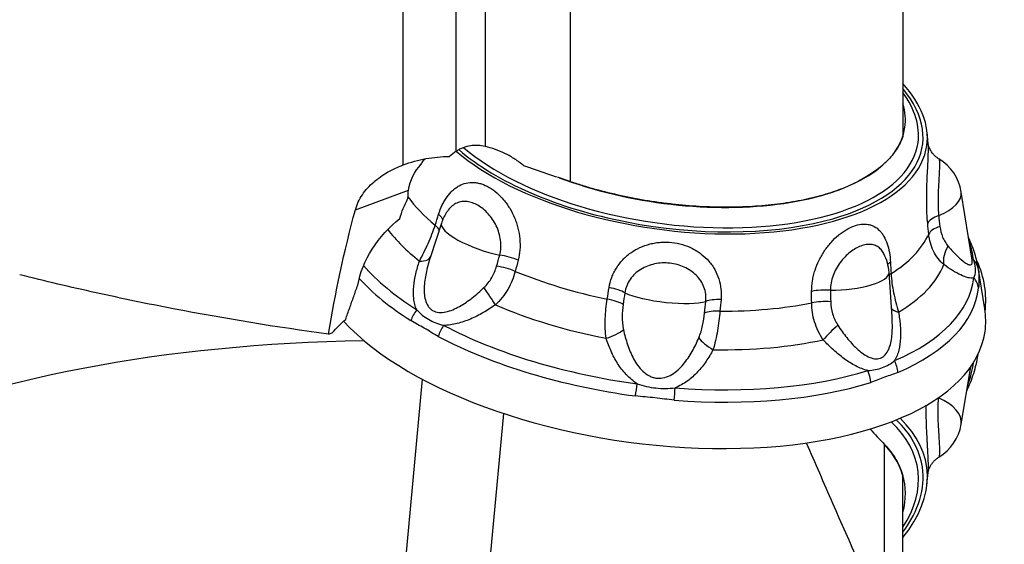
# Model space of a CAD drawing. Units: millimetres. Extents: x -25 to 89, y -56 to 80.
# Drawn here: x 22 to 51, y -22 to -6 of the extents above; entities that cross this region are included whole.
import ezdxf

# ---------------------------------------------------------------- set-up
doc = ezdxf.new("R2010")
doc.units = ezdxf.units.MM
doc.layers.get('0').update_dxf_attribs({"linetype": 'CONTINUOUS'})
doc.layers.add('1', color=4, linetype='CONTINUOUS')
doc.layers.add('SK2', color=7, linetype='CONTINUOUS')
doc.styles.add('DEFAULT', font='simplex.shx')
doc.dimstyles.get("Standard").update_dxf_attribs({"dimtxt": 0.18, "dimasz": 0.18, "dimexe": 0.18, "dimexo": 0.0625, "dimgap": 0.09, "dimtad": 1, "dimzin": 0, "dimdsep": 52, "dimtxsty": 'Standard', "dimcen": 0.09, "dimadec": 0, "dimazin": 0, "dimtfac": 1, "dimtdec": 4, "dimtofl": 0, "dimtmove": 0, "dimatfit": 3, "dimfxl": 1, "dimtolj": 1, "dimtzin": 0, "dimarcsym": 0})

# ---------------------------------------------------------------- blocks, each defined once
blk = doc.blocks.new('DimnDraft3D2')
at = {"layer": 'SK2'}
for p, q in [((50, 30.03145), (78.85, 30.03145)), ((76.85, 30.03145), (75.912178, 26.531447)), ((76.85, 30.03145), (76.85, -30.03145)), ((76.85, 30.03145), (77.787822, 26.531453)), ((77.787822, 26.531453), (75.912178, 26.531447)), ((75.912178, -26.531453), (77.787822, -26.531447)), ((76.85, -30.03145), (75.912178, -26.531453)), ((76.85, -30.03145), (77.787822, -26.531447)), ((50, -30.03145), (78.85, -30.03145))]:
    blk.add_line(p, q, dxfattribs=at)
at = {"layer": 'SK2', "insert": (75.975, -2.703289), "char_height": 3.5, "attachment_point": 7, "rotation": 90, "line_spacing_factor": 1.084337, "style": 'DEFAULT'}
blk.add_mtext('\\W01.000;\\fsimplex.shx,bigfont.shx;60.1 ', dxfattribs=at)
blk = doc.blocks.new('_CLOSED')
at = {"lineweight": -2}
for p, q in [((-1, 0.166667), (0, 0)), ((-1, 0.166667), (-1, -0.166667)), ((0, 0), (-1, -0.166667)), ((0, 0), (-1, 0))]:
    blk.add_line(p, q, dxfattribs=at)
blk = doc.blocks.new('DimnDraft3D3')
at = {"layer": 'SK2'}
for p, q in [((50, 39.94), (88.85, 39.94)), ((86.85, 39.94), (85.912178, 36.439997)), ((86.85, -39.94), (86.85, 39.94)), ((86.85, 39.94), (87.787822, 36.440003)), ((87.787822, 36.440003), (85.912178, 36.439997)), ((85.912178, -36.440003), (87.787822, -36.439997)), ((86.85, -39.94), (85.912178, -36.440003)), ((86.85, -39.94), (87.787822, -36.439997)), ((50, -39.94), (88.85, -39.94))]:
    blk.add_line(p, q, dxfattribs=at)
at = {"layer": 'SK2', "insert": (85.975, -3.140789), "char_height": 3.5, "attachment_point": 7, "rotation": 90, "line_spacing_factor": 1.084337, "style": 'DEFAULT'}
blk.add_mtext('\\W01.000;\\fsimplex.shx,bigfont.shx;80.0 ', dxfattribs=at)

msp = doc.modelspace()

# ---------------------------------------------------------------- linework, layer by layer
at = {"layer": '1'}
for p, q in [((47.5667, -1.6096), (47.5667, -9.8517)), ((32.8924, -10.6934), (32.8924, -2.0932)), ((34.449, -10.2914), (34.449, -2.491)), ((35.2942, -2.7839), (35.2942, -10.1508)), ((37.7891, -4.0692), (37.7891, -11.1837)), ((48.3114, -10.0742), (48.2771, -9.7287)), ((48.3113, -10.0734), (48.3108, -10.0679)), ((31.4864, -12.0098), (33.0472, -11.4347)), ((49.5994, -13.4937), (49.2803, -11.491)), ((34.0133, -12.4042), (33.69, -13.3934)), ((47.2481, -15.1593), (47.1591, -13.8519)), ((49.9707, -14.9248), (49.7763, -13.7109)), ((30.6981, -15.6683), (30.8018, -15.6301)), ((49.7654, -16.3264), (49.7779, -16.2513)), ((49.2789, -18.3143), (49.5591, -16.6236)), ((33.4489, -16.989), (32.4457, -27.7707)), ((34.8207, -28.9662), (35.8412, -17.9985)), ((47.0284, -22.8264), (47.0284, -18.9088)), ((47.5667, -23.4047), (47.5667, -19.8215)), ((48.2738, -20.0828), (48.3107, -19.7265))]:
    msp.add_line(p, q, dxfattribs=at)
for centre, start, end in [((47.8978, -11.7113), 9.05277, 58.75346), ((35.3441, -12.8392), 148.34327, 161.89939), ((45.7624, -13.947), 3.89326, 27.1103), ((47.8978, -18.0854), 301.27375, 350.5904)]:
    msp.add_arc(centre, 1.4, start, end, dxfattribs=at)
for centre, major_axis, ratio, start_param, end_param in [((40.7869, -9.0853), (7.4829, -1.0398), 0.465747, 0, 0.5059977), ((40.7869, -9.0853), (-7.3571, 1.0223), 0.465747, 2.2872808, -2.6731957), ((40.7941, -9.034), (7.217, -1.0029), 0.465747, 0, 0.422942), ((40.8478, -8.6471), (6.7798, -0.9421), 0.465747, 0, 0.2134369), ((40.8478, -8.6471), (6.7798, -0.9421), 0.465747, -2.0257331, 0), ((40.7941, -9.034), (7.217, -1.0029), 0.465747, -2.5166071, 0), ((40.7869, -9.0853), (7.4829, -1.0398), 0.465747, -2.5135636, 0), ((40.7869, -9.0853), (-7.3571, 1.0223), 0.465747, 0.6215495, 2.2872808), ((47.8978, -11.7113), (-1.3826, -0.2203), 0.465648, 2.0431381, 3.1415911), ((40.5049, -11.1151), (-7.9705, 1.1075), 0.465747, 0.4246434, 0.6454536), ((33.3789, -12.1311), (-0.6669, 0.2126), 0.337483, -2.9899178, -2.4264949), ((35.3441, -12.8392), (-1.3307, 0.435), 0.277158, 0.0000187, 1.9499072), ((48.9783, -12.4209), (-0.6969, -0.0663), 0.439038, -1.0698456, -0.2450322), ((40.3833, -11.9902), (-8.5074, 1.1822), 0.465747, 0.4347143, 0.6691218), ((33.2771, -12.4507), (-0.6671, 0.2122), 0.336832, -2.9393471, -2.4262731), ((49.0086, -12.7395), (-0.6968, -0.0664), 0.439841, -1.0806898, -0.2446999), ((40.5049, -11.1151), (-7.9705, 1.1075), 0.465747, 2.6339664, 3.0016481), ((40.2778, -12.7497), (-9.3656, 1.3014), 0.465747, -3.0133982, -2.8994526), ((49.3129, -13.2844), (-0.3994, -0.5749), 0.668093, -1.4723589, -0.5706366), ((33.0249, -13.1751), (-0.6653, 0.2176), 0.403662, 2.2401847, -3.1412784), ((35.9148, -13.5946), (-0.6776, 0.1758), 0.29926, -2.0344031, -1.2095898), ((47.7913, -13.6637), (-0.699, -0.0365), 0.35803, -0.5871375, -0.3197051), ((49.0935, -13.8783), (0.6939, 0.0921), 0.877657, 0.0235118, 0.5471106), ((40.0744, -15.7147), (-9.8969, -1.4323), 0.526195, 3.0051807, -2.9921197), ((40.2778, -12.7497), (-9.3656, 1.3014), 0.465747, 0.4892032, 0.7950311), ((35.8293, -13.9235), (-0.6774, 0.1764), 0.299657, -2.0345847, -1.1985947), ((40.5049, -11.1151), (-7.9705, 1.1075), 0.465747, 1.06317, 1.4308518), ((45.7624, -13.947), (-1.3968, -0.0951), 0.299462, 1.3167043, 3.1415758), ((40.3833, -11.9902), (-8.5074, 1.1822), 0.465747, 2.6102982, 3.0253163), ((40.2395, -13.0247), (9.5451, -1.3264), 0.465747, 0.1281944, 0.1414999), ((40.2395, -13.0247), (9.5451, -1.3264), 0.465747, -2.633666, -2.3465616), ((47.8086, -13.9959), (-0.6991, -0.0362), 0.357317, -0.5873798, -0.4173731), ((40.2778, -12.7497), (-9.3656, 1.3014), 0.465747, 2.4843889, -3.1319598), ((49.098, -14.377), (0.6952, -0.082), 0.884877, 0.2434992, 0.767098), ((35.3829, -14.5359), (-0.3883, 0.5824), 0.047102, -2.0868489, -1.1851267), ((38.8156, -14.4701), (-0.6913, 0.1098), 0.272074, -2.5276649, -1.7028515), ((40.5625, -14.4142), (-1.39, 0.1673), 0.221387, 0.6046281, 2.6620164), ((45.2771, -14.5901), (-0.7, -0.002), 0.314139, -1.8049305, -0.9801171), ((40.2395, -13.0247), (9.5451, -1.3264), 0.465747, -0.6572037, 0.0096329), ((38.762, -14.8086), (-0.6914, 0.1091), 0.271962, -2.5386603, -1.7026704), ((42.3866, -14.8498), (-0.6972, 0.0624), 0.276082, -1.3120083, -0.4871949), ((40.5049, -11.1151), (-7.9705, 1.1075), 0.465747, 1.8485682, 2.2162499), ((45.2782, -14.9283), (-0.7, -0.0026), 0.31463, -1.8159201, -0.9799302), ((33.5923, -15.2709), (0.3757, 0.5906), 0.619675, 1.4206933, 1.9442921), ((40.3833, -11.9902), (-8.5074, 1.1822), 0.465747, 1.0395018, 1.45452), ((42.3559, -15.1908), (-0.6972, 0.063), 0.27586, -1.3121917, -0.4762018), ((47.9059, -14.7575), (-0.6916, -0.1078), 0.377443, 0.1694166, 0.7725838), ((40.0744, -14.2128), (9.9048, -1.3763), 0.465747, 0, 0.1414749), ((40.0744, -14.2128), (9.9048, -1.3763), 0.465747, -2.6264646, 0), ((34.3407, -15.7028), (-0.3252, -0.6199), 0.540601, -1.7694924, -1.2458936), ((40.2778, -12.7497), (-9.3656, 1.3014), 0.465747, 0.9135926, 1.5804292), ((38.8213, -15.5737), (-0.661, -0.2305), 0.303776, 1.5075567, 2.409279), ((45.568, -15.6189), (-0.5057, -0.484), 0.14016, -1.8778105, -0.9760883), ((40.2395, -13.0247), (9.5451, -1.3264), 0.465747, -2.2280001, -1.5611634), ((42.1418, -15.9267), (-0.6113, 0.341), 0.351038, 0.6145871, 1.5163094), ((40.3833, -11.9902), (-8.5074, 1.1822), 0.465747, 1.8249, 2.2399181), ((46.8932, -16.6852), (0.2758, -0.6434), 0.700593, 1.1214429, 1.6450417), ((40.2778, -12.7497), (-9.3656, 1.3014), 0.465747, 1.6989907, 2.3658274), ((46.1512, -16.9586), (0.2104, -0.6676), 0.63173, 1.1880722, 1.711671), ((40.2778, -17.1195), (9.3581, 1.3543), 0.526195, -0.2812252, -0.1474098), ((39.7286, -17.3289), (-0.0932, -0.6938), 0.008524, 1.3480981, 1.8716969), ((40.2395, -13.0247), (9.5451, -1.3264), 0.465747, -1.4426019, -0.7757653), ((40.7824, -17.441), (-0.0546, -0.6979), 0.113131, 1.3447134, 1.8683122), ((47.8978, -18.0854), (1.3812, -0.2289), 0.524036, 0.0000113, 1.1196156), ((40.7869, -20.638), (7.3512, 1.0639), 0.526195, 0, 0.3900013), ((40.7869, -20.638), (-7.4769, -1.0821), 0.526195, 2.6240662, -2.750708), ((40.7941, -20.6873), (-7.2112, -1.0436), 0.526195, 2.7071222, -2.7403995), ((40.8478, -21.0588), (-6.7744, -0.9804), 0.526195, 2.916627, -2.7574822), ((40.7869, -20.638), (7.3512, 1.0639), 0.526195, -0.4797291, 0)]:
    msp.add_ellipse(centre, major_axis=major_axis, ratio=ratio, start_param=start_param, end_param=end_param, dxfattribs=at)
at = {"layer": '1', "extrusion": (0, 0, -1)}
for centre, major_axis, ratio, start_param, end_param in [((35.2638, -11.9509), (2.1427, -0.8073), 0.765115, 2.970394, -2.8249009), ((34.6611, -10.84), (1.2835, 1.6841), 0.598701, -2.4667676, -2.3259123), ((34.3503, -11.9525), (1.2835, 1.6841), 0.598701, -2.1713895, -1.8483563), ((33.1645, -13.6784), (1.2835, 1.6841), 0.598701, -2.3009097, -1.1344577), ((32.9888, -14.2739), (1.2835, 1.6841), 0.598701, -2.1548239, -1.9746403), ((32.8705, -14.6086), (1.2835, 1.6841), 0.598701, -2.1548239, -1.9734019), ((32.7522, -14.9432), (1.2835, 1.6841), 0.598701, -2.1558821, -1.9734019), ((31.6866, -16.5515), (1.2835, 1.6841), 0.598701, -1.4778502, -1.205868), ((39.5733, -30.5057), (29.7089, -4.4135), 0.470447, -2.5153493, -1.9068345)]:
    msp.add_ellipse(centre, major_axis=major_axis, ratio=ratio, start_param=start_param, end_param=end_param, dxfattribs=at)
at = {"layer": '1'}
for points, knots in [([(35.2942, -10.1508), (35.2256, -10.1357), (35.1551, -10.126), (35.0102, -10.1197), (34.9363, -10.1234), (34.7918, -10.1456), (34.7204, -10.164), (34.6151, -10.2037), (34.5803, -10.2189), (34.5132, -10.2526), (34.4806, -10.2712), (34.449, -10.2914)], [0, 0, 0, 0, 0.25, 0.25, 0.5, 0.5, 0.75, 0.75, 0.875, 0.875, 1, 1, 1, 1]), ([(47.5667, -9.8517), (47.5264, -9.9715), (47.4712, -10.0888), (47.3648, -10.2606), (47.3253, -10.3174), (47.2392, -10.4284), (47.1926, -10.4827), (46.9422, -10.7479), (46.6869, -10.9407), (46.2971, -11.1568), (46.2153, -11.1988), (46.0466, -11.2793), (45.9595, -11.3178), (45.6901, -11.4285), (45.4997, -11.4956), (45.0975, -11.6167), (44.8857, -11.6707), (44.5515, -11.7414), (44.4374, -11.7632), (44.2069, -11.8028), (44.09, -11.8207), (43.7346, -11.8688), (43.4914, -11.8933), (42.9925, -11.9274), (42.7364, -11.9369), (41.9507, -11.9424), (41.422, -11.9152), (40.7554, -11.8444), (40.6218, -11.8284), (40.3539, -11.7926), (40.2193, -11.7727), (39.8186, -11.7079), (39.5555, -11.6579), (39.0371, -11.5449), (38.7818, -11.4818), (38.4046, -11.3773), (38.2798, -11.3409), (38.0323, -11.2646), (37.9094, -11.2247), (37.7891, -11.1837)], [0, 0, 0, 0, 0.0625, 0.0625, 0.09375, 0.09375, 0.125, 0.125, 0.25, 0.25, 0.28125, 0.28125, 0.3125, 0.3125, 0.375, 0.375, 0.4375, 0.4375, 0.46875, 0.46875, 0.5, 0.5, 0.5625, 0.5625, 0.625, 0.625, 0.75, 0.75, 0.78125, 0.78125, 0.8125, 0.8125, 0.875, 0.875, 0.9375, 0.9375, 0.96875, 0.96875, 1, 1, 1, 1]), ([(48.2952, -12.411), (48.286, -12.3142), (48.2791, -12.2143), (48.2718, -12.0599), (48.2699, -12.0077), (48.267, -11.9017), (48.2661, -11.8479), (48.2647, -11.6875), (48.2656, -11.5807), (48.269, -11.4207), (48.2704, -11.3671), (48.2738, -11.2618), (48.2758, -11.21), (48.282, -11.057), (48.2868, -10.958), (48.2963, -10.768), (48.3009, -10.6794), (48.3068, -10.5559), (48.3085, -10.5163), (48.3116, -10.4403), (48.3129, -10.404), (48.3159, -10.3024), (48.3168, -10.2435), (48.3158, -10.1443), (48.3141, -10.1037), (48.3113, -10.0734)], [0, 0, 0, 0, 0.1113926, 0.1113926, 0.1670889, 0.1670889, 0.2227852, 0.2227852, 0.3341777, 0.3341777, 0.389874, 0.389874, 0.4455703, 0.4455703, 0.5569629, 0.5569629, 0.6683555, 0.6683555, 0.7240517, 0.7240517, 0.779748, 0.779748, 0.8911406, 0.8911406, 1, 1, 1, 1]), ([(48.6231, -10.5161), (48.5982, -10.5015), (48.5483, -10.4679), (48.4819, -10.4074), (48.4257, -10.3411), (48.3831, -10.2761), (48.3531, -10.2172), (48.3334, -10.1674), (48.3212, -10.1281), (48.3145, -10.0995), (48.3114, -10.0823), (48.3108, -10.0772), (48.3109, -10.0782), (48.3109, -10.0782)], [0, 0, 0, 0, 0.1063298, 0.2243262, 0.3354776, 0.4384129, 0.5320321, 0.6181054, 0.7019226, 0.7897608, 0.8865111, 0.9982991, 1, 1, 1, 1]), ([(36.436, -10.7216), (36.3512, -10.6509), (36.2632, -10.5858), (36.0809, -10.4665), (35.9859, -10.4119), (35.696, -10.2671), (35.4979, -10.1955), (35.2942, -10.1508)], [0, 0, 0, 0, 0.25, 0.25, 0.5, 0.5, 1, 1, 1, 1]), ([(31.4864, -12.0098), (31.5074, -11.9319), (31.5355, -11.856), (31.605, -11.7076), (31.6461, -11.6362), (31.738, -11.5003), (31.7891, -11.4355), (31.9006, -11.3115), (31.9604, -11.2531), (32.1483, -11.089), (32.2855, -10.9933), (32.5064, -10.8667), (32.5821, -10.8276), (32.7354, -10.756), (32.8133, -10.7233), (32.8924, -10.6934)], [0, 0, 0, 0, 0.125, 0.125, 0.25, 0.25, 0.375, 0.375, 0.5, 0.5, 0.75, 0.75, 0.875, 0.875, 1, 1, 1, 1]), ([(32.8924, -10.6934), (33.1098, -10.6111), (33.332, -10.551), (33.6717, -10.4892), (33.786, -10.4735), (34.0167, -10.4516), (34.1334, -10.4455), (34.2501, -10.4444)], [0, 0, 0, 0, 0.5, 0.5, 0.75, 0.75, 1, 1, 1, 1]), ([(33.42, -10.6732), (33.4362, -10.6359), (33.4571, -10.6006), (33.4971, -10.5481), (33.5141, -10.5288), (33.5325, -10.5108)], [0, 0, 0, 0, 0.6111522, 0.6111522, 1, 1, 1, 1]), ([(48.6227, -10.5137), (48.6251, -10.515), (48.6275, -10.5188), (48.633, -10.5353), (48.6359, -10.552), (48.6401, -10.598), (48.6414, -10.6276), (48.642, -10.6975), (48.6414, -10.7378), (48.6385, -10.8294), (48.6362, -10.8809), (48.6305, -10.9915), (48.627, -11.0509), (48.6197, -11.1784), (48.6158, -11.2457), (48.6089, -11.3846), (48.6057, -11.4572), (48.6011, -11.6048), (48.5997, -11.6789), (48.5997, -11.8279), (48.6011, -11.9031), (48.6071, -12.0472), (48.6117, -12.117), (48.6181, -12.1844)], [0, 0, 0, 0, 0.057098, 0.057098, 0.1513882, 0.1513882, 0.2456784, 0.2456784, 0.3399686, 0.3399686, 0.4342588, 0.4342588, 0.528549, 0.528549, 0.6228392, 0.6228392, 0.7171294, 0.7171294, 0.8114196, 0.8114196, 0.9057098, 0.9057098, 1, 1, 1, 1]), ([(33.9295, -12.1441), (33.9605, -12.0471), (33.9966, -11.9563), (34.0585, -11.8288), (34.0804, -11.7878), (34.1268, -11.7087), (34.1514, -11.6708), (34.2278, -11.5636), (34.2826, -11.5004), (34.3713, -11.418), (34.4022, -11.3925), (34.4652, -11.3465), (34.4974, -11.3259), (34.5962, -11.2715), (34.6652, -11.2448), (34.8094, -11.2114), (34.8827, -11.2052), (34.9951, -11.2111), (35.033, -11.2156), (35.1096, -11.2298), (35.1484, -11.2395), (35.2634, -11.276), (35.3393, -11.31), (35.49, -11.3971), (35.5652, -11.4508), (35.7073, -11.5731), (35.775, -11.6419), (35.8712, -11.7569), (35.9026, -11.7974), (35.9621, -11.881), (35.9904, -11.924), (36.0708, -12.0568), (36.1184, -12.1502), (36.1802, -12.298), (36.1991, -12.3487), (36.2329, -12.4503), (36.2477, -12.5015), (36.2864, -12.6565), (36.3043, -12.7615), (36.3232, -12.9753), (36.3238, -13.0811), (36.3076, -13.289), (36.2907, -13.3919), (36.2649, -13.4918)], [0, 0, 0, 0, 0.0625, 0.0625, 0.09375, 0.09375, 0.125, 0.125, 0.1875, 0.1875, 0.21875, 0.21875, 0.25, 0.25, 0.3125, 0.3125, 0.375, 0.375, 0.40625, 0.40625, 0.4375, 0.4375, 0.5, 0.5, 0.5625, 0.5625, 0.625, 0.625, 0.65625, 0.65625, 0.6875, 0.6875, 0.75, 0.75, 0.78125, 0.78125, 0.8125, 0.8125, 0.875, 0.875, 0.9375, 0.9375, 1, 1, 1, 1]), ([(35.7246, -13.3428), (35.7426, -13.2731), (35.7536, -13.2012), (35.7617, -13.0561), (35.7589, -12.9818), (35.7401, -12.8336), (35.7243, -12.7611), (35.6814, -12.6192), (35.6539, -12.549), (35.59, -12.416), (35.5538, -12.3532), (35.4739, -12.2346), (35.4297, -12.1783), (35.3373, -12.0763), (35.2891, -12.0303), (35.1888, -11.948), (35.1363, -11.9115), (35.0314, -11.8508), (34.9786, -11.8263), (34.8722, -11.7892), (34.8184, -11.7766), (34.7138, -11.7647), (34.6624, -11.7652), (34.5612, -11.7798), (34.512, -11.7939), (34.4181, -11.8355), (34.3727, -11.8633), (34.2873, -11.9323), (34.2477, -11.9729), (34.1903, -12.0463), (34.1706, -12.0747), (34.1521, -12.1049)], [0, 0, 0, 0, 0.0686839, 0.0686839, 0.1373677, 0.1373677, 0.2060516, 0.2060516, 0.2747354, 0.2747354, 0.3434193, 0.3434193, 0.4121031, 0.4121031, 0.480787, 0.480787, 0.5494708, 0.5494708, 0.6181547, 0.6181547, 0.6868385, 0.6868385, 0.7555224, 0.7555224, 0.8242063, 0.8242063, 0.8928901, 0.8928901, 0.961574, 0.961574, 1, 1, 1, 1]), ([(44.8867, -14.4086), (44.8865, -14.3059), (44.8949, -14.203), (44.9198, -14.0482), (44.9302, -13.9965), (44.9552, -13.8931), (44.9698, -13.8413), (45.019, -13.6887), (45.0591, -13.5897), (45.1298, -13.4452), (45.1552, -13.3974), (45.2088, -13.3048), (45.237, -13.2598), (45.3252, -13.1288), (45.3893, -13.0465), (45.5262, -12.8933), (45.5974, -12.8243), (45.7074, -12.7319), (45.7447, -12.7029), (45.8202, -12.6486), (45.8585, -12.6235), (45.9724, -12.5552), (46.0477, -12.5188), (46.1971, -12.4639), (46.2716, -12.4455), (46.4127, -12.4289), (46.4802, -12.4302), (46.577, -12.4468), (46.6087, -12.4549), (46.6696, -12.4758), (46.6988, -12.4886), (46.7829, -12.5338), (46.8344, -12.573), (46.9055, -12.6459), (46.9281, -12.6727), (46.9705, -12.7298), (46.9903, -12.7603), (47.0458, -12.8574), (47.0778, -12.9297), (47.132, -13.0901), (47.1535, -13.1761), (47.1859, -13.358), (47.1968, -13.4546), (47.2021, -13.5554)], [0, 0, 0, 0, 0.0625, 0.0625, 0.09375, 0.09375, 0.125, 0.125, 0.1875, 0.1875, 0.21875, 0.21875, 0.25, 0.25, 0.3125, 0.3125, 0.375, 0.375, 0.40625, 0.40625, 0.4375, 0.4375, 0.5, 0.5, 0.5625, 0.5625, 0.625, 0.625, 0.65625, 0.65625, 0.6875, 0.6875, 0.75, 0.75, 0.78125, 0.78125, 0.8125, 0.8125, 0.875, 0.875, 0.9375, 0.9375, 1, 1, 1, 1]), ([(33.3689, -13.5208), (33.4113, -13.4367), (33.4543, -13.3514), (33.539, -13.1776), (33.581, -13.0883), (33.6606, -12.9094), (33.698, -12.8201), (33.7672, -12.6415), (33.7992, -12.5517), (33.8276, -12.4635)], [0, 0, 0, 0, 0.25, 0.25, 0.5, 0.5, 0.75, 0.75, 1, 1, 1, 1]), ([(48.6548, -12.5003), (48.6679, -12.6125), (48.6949, -12.7187), (48.7549, -12.8653), (48.7782, -12.9121), (48.8305, -12.9987), (48.8595, -13.0389), (48.8914, -13.0754)], [0, 0, 0, 0, 0.5, 0.5, 0.75, 0.75, 1, 1, 1, 1]), ([(38.9362, -14.2981), (38.9526, -14.1953), (38.9789, -14.0961), (39.0325, -13.9525), (39.0527, -13.9054), (39.0981, -13.8131), (39.1233, -13.7679), (39.2047, -13.6374), (39.2672, -13.5565), (39.3732, -13.4441), (39.4108, -13.4079), (39.4891, -13.3398), (39.5298, -13.3078), (39.6564, -13.2177), (39.747, -13.1653), (39.9398, -13.0769), (40.0394, -13.0421), (40.1936, -13.0032), (40.2458, -12.9925), (40.3518, -12.9756), (40.4056, -12.9695), (40.5658, -12.9585), (40.6723, -12.9605), (40.8845, -12.9832), (40.9909, -13.0043), (41.1933, -13.0636), (41.2904, -13.1019), (41.4301, -13.1724), (41.4759, -13.1983), (41.5636, -13.2536), (41.6056, -13.283), (41.7264, -13.3766), (41.7999, -13.4459), (41.8995, -13.5607), (41.931, -13.601), (41.9889, -13.6833), (42.0156, -13.7257), (42.0889, -13.8562), (42.1288, -13.9479), (42.1904, -14.1412), (42.2111, -14.2402), (42.2329, -14.4413), (42.234, -14.5442), (42.2248, -14.6478)], [0, 0, 0, 0, 0.0625, 0.0625, 0.09375, 0.09375, 0.125, 0.125, 0.1875, 0.1875, 0.21875, 0.21875, 0.25, 0.25, 0.3125, 0.3125, 0.375, 0.375, 0.40625, 0.40625, 0.4375, 0.4375, 0.5, 0.5, 0.5625, 0.5625, 0.625, 0.625, 0.65625, 0.65625, 0.6875, 0.6875, 0.75, 0.75, 0.78125, 0.78125, 0.8125, 0.8125, 0.875, 0.875, 0.9375, 0.9375, 1, 1, 1, 1]), ([(48.7694, -13.6241), (48.7074, -13.5691), (48.6509, -13.5081), (48.5494, -13.3753), (48.5041, -13.3027), (48.428, -13.1501), (48.3972, -13.0704), (48.3501, -12.9045), (48.3338, -12.8179), (48.3255, -12.7297)], [0, 0, 0, 0, 0.25, 0.25, 0.5, 0.5, 0.75, 0.75, 1, 1, 1, 1]), ([(49.7753, -13.7101), (49.7722, -13.6882), (49.7563, -13.5877), (49.7144, -13.4088), (49.6414, -13.1739), (49.5654, -12.9836), (49.5138, -12.8716), (49.4972, -12.8371)], [0, 0, 0, 0, 0.0733931, 0.3387012, 0.6064478, 0.8781117, 1, 1, 1, 1]), ([(47.0027, -13.2977), (46.9923, -13.2781), (46.9812, -13.2595), (46.9416, -13.2003), (46.9098, -13.164), (46.8402, -13.1048), (46.8026, -13.0818), (46.7215, -13.0478), (46.6775, -13.0369), (46.5861, -13.0279), (46.5386, -13.0295), (46.4397, -13.0444), (46.3879, -13.0581), (46.2838, -13.0964), (46.2313, -13.121), (46.1253, -13.1813), (46.0716, -13.2172), (45.9677, -13.2981), (45.9169, -13.3433), (45.8184, -13.4438), (45.7714, -13.4986), (45.6845, -13.6151), (45.644, -13.6778), (45.5725, -13.8088), (45.5418, -13.8765), (45.4911, -14.0164), (45.4713, -14.0891), (45.4452, -14.2326), (45.4386, -14.3042), (45.4388, -14.3757)], [0, 0, 0, 0, 0.0314979, 0.0314979, 0.1059981, 0.1059981, 0.1804983, 0.1804983, 0.2549984, 0.2549984, 0.3294986, 0.3294986, 0.4039987, 0.4039987, 0.4784989, 0.4784989, 0.552999, 0.552999, 0.6274992, 0.6274992, 0.7019994, 0.7019994, 0.7764995, 0.7764995, 0.8509997, 0.8509997, 0.9254998, 0.9254998, 1, 1, 1, 1]), ([(48.8914, -13.0754), (48.9691, -13.1642), (49.0455, -13.2473), (49.1944, -13.3981), (49.267, -13.4661), (49.3702, -13.5487), (49.4031, -13.5725), (49.4646, -13.6099), (49.4934, -13.6238), (49.5443, -13.6362), (49.5656, -13.6346), (49.5884, -13.6157), (49.5944, -13.6065), (49.6025, -13.5823), (49.6045, -13.5673), (49.6045, -13.5339), (49.6029, -13.5164), (49.5999, -13.4972)], [0, 0, 0, 0, 0.2374585, 0.2374585, 0.4749171, 0.4749171, 0.5936463, 0.5936463, 0.7123756, 0.7123756, 0.8311049, 0.8311049, 0.8904695, 0.8904695, 0.9498342, 0.9498342, 1, 1, 1, 1]), ([(33.2866, -14.9523), (33.2629, -14.9008), (33.244, -14.8462), (33.2149, -14.735), (33.2047, -14.678), (33.1846, -14.5031), (33.1856, -14.3807), (33.2083, -14.1366), (33.2299, -14.014), (33.2885, -13.7681), (33.3255, -13.6446), (33.3689, -13.5208)], [0, 0, 0, 0, 0.125, 0.125, 0.25, 0.25, 0.5, 0.5, 0.75, 0.75, 1, 1, 1, 1]), ([(33.6903, -13.3927), (33.6436, -13.5352), (33.6032, -13.6778), (33.5397, -13.9633), (33.5164, -14.1065), (33.5035, -14.3208), (33.5031, -14.3912), (33.5126, -14.5287), (33.5225, -14.5961), (33.5581, -14.7259), (33.5831, -14.786), (33.6359, -14.8657), (33.6563, -14.8907), (33.7014, -14.9344), (33.7263, -14.9535), (33.8082, -15.0017), (33.8721, -15.0204), (34.0033, -15.0324), (34.0723, -15.0265), (34.2106, -14.9978), (34.2795, -14.9754), (34.414, -14.9204), (34.48, -14.8878), (34.6757, -14.7783), (34.7993, -14.6925), (35.037, -14.5065), (35.1513, -14.4059), (35.2622, -14.2998)], [0, 0, 0, 0, 0.125, 0.125, 0.25, 0.25, 0.3125, 0.3125, 0.375, 0.375, 0.4375, 0.4375, 0.46875, 0.46875, 0.5, 0.5, 0.5625, 0.5625, 0.625, 0.625, 0.6875, 0.6875, 0.75, 0.75, 0.875, 0.875, 1, 1, 1, 1]), ([(41.7785, -14.7046), (41.785, -14.6324), (41.7833, -14.5608), (41.7647, -14.4216), (41.7476, -14.353), (41.6984, -14.2212), (41.667, -14.1592), (41.5915, -14.0426), (41.5467, -13.9873), (41.4474, -13.8871), (41.393, -13.8422), (41.2754, -13.7617), (41.2114, -13.726), (41.0788, -13.6662), (41.0101, -13.6418), (40.868, -13.6036), (40.7939, -13.5899), (40.6461, -13.5741), (40.5719, -13.5719), (40.4231, -13.5788), (40.3481, -13.5882), (40.2032, -13.6184), (40.1326, -13.6392), (39.9952, -13.6929), (39.9294, -13.7257), (39.8065, -13.8019), (39.7485, -13.846), (39.6435, -13.9445), (39.5969, -13.9983), (39.5158, -14.1155), (39.4814, -14.1793), (39.4284, -14.3111), (39.4092, -14.3798), (39.3979, -14.4514)], [0, 0, 0, 0, 0.0625, 0.0625, 0.125, 0.125, 0.1875, 0.1875, 0.25, 0.25, 0.3125, 0.3125, 0.375, 0.375, 0.4375, 0.4375, 0.5, 0.5, 0.5625, 0.5625, 0.625, 0.625, 0.6875, 0.6875, 0.75, 0.75, 0.8125, 0.8125, 0.875, 0.875, 0.9375, 0.9375, 1, 1, 1, 1]), ([(49.6488, -14.009), (49.6838, -13.952), (49.7041, -13.877), (49.7031, -13.7444), (49.6974, -13.6963), (49.677, -13.5945), (49.6623, -13.5406), (49.644, -13.4828)], [0, 0, 0, 0, 0.5, 0.5, 0.75, 0.75, 1, 1, 1, 1]), ([(35.2622, -14.2998), (35.3076, -14.2564), (35.3493, -14.2095), (35.4251, -14.1112), (35.4593, -14.0598), (35.552, -13.8992), (35.5994, -13.7865), (35.6322, -13.6703)], [0, 0, 0, 0, 0.25, 0.25, 0.5, 0.5, 1, 1, 1, 1]), ([(36.1796, -13.8209), (36.1563, -13.912), (36.1264, -14.0016), (36.0539, -14.178), (36.011, -14.2653), (35.9129, -14.4339), (35.8582, -14.5144), (35.7372, -14.6675), (35.6704, -14.7404), (35.5983, -14.8074)], [0, 0, 0, 0, 0.25, 0.25, 0.5, 0.5, 0.75, 0.75, 1, 1, 1, 1]), ([(49.6488, -14.009), (49.6261, -14.0166), (49.6, -14.0198), (49.5435, -14.0185), (49.5129, -14.0142), (49.4153, -13.9918), (49.3417, -13.964), (49.1885, -13.8916), (49.1082, -13.847), (48.9425, -13.7448), (48.8569, -13.6872), (48.7694, -13.6241)], [0, 0, 0, 0, 0.125, 0.125, 0.25, 0.25, 0.5, 0.5, 0.75, 0.75, 1, 1, 1, 1]), ([(30.6981, -15.6683), (29.1716, -15.4607), (27.651, -15.2115), (25.3789, -14.7745), (24.6228, -14.6182), (23.1145, -14.284), (22.3663, -14.107), (21.6242, -13.9202)], [0, 0, 0, 0, 0.5, 0.5, 0.75, 0.75, 1, 1, 1, 1]), ([(47.2195, -13.8875), (47.2245, -13.9793), (47.2335, -14.0723), (47.2587, -14.2607), (47.2751, -14.3567), (47.3141, -14.5485), (47.3365, -14.6435), (47.3853, -14.8317), (47.4119, -14.9254), (47.439, -15.0169)], [0, 0, 0, 0, 0.25, 0.25, 0.5, 0.5, 0.75, 0.75, 1, 1, 1, 1]), ([(38.8494, -15.7886), (38.8363, -15.6959), (38.8284, -15.6016), (38.8206, -15.4099), (38.8209, -15.3117), (38.8281, -15.116), (38.835, -15.0189), (38.8545, -14.8262), (38.8671, -14.7301), (38.8823, -14.6366)], [0, 0, 0, 0, 0.25, 0.25, 0.5, 0.5, 0.75, 0.75, 1, 1, 1, 1]), ([(45.2285, -15.8314), (45.1721, -15.7507), (45.123, -15.6665), (45.0382, -15.4918), (45.0022, -15.4005), (44.945, -15.2157), (44.9236, -15.1226), (44.8949, -14.9352), (44.8875, -14.8404), (44.8875, -14.7468)], [0, 0, 0, 0, 0.25, 0.25, 0.5, 0.5, 0.75, 0.75, 1, 1, 1, 1]), ([(45.4473, -14.714), (45.4503, -14.834), (45.469, -14.954), (45.5208, -15.1297), (45.5421, -15.1876), (45.5928, -15.2992), (45.6221, -15.3532), (45.6562, -15.4051)], [0, 0, 0, 0, 0.5, 0.5, 0.75, 0.75, 1, 1, 1, 1]), ([(33.2866, -14.9523), (33.385, -15.0623), (33.4989, -15.1538), (33.698, -15.269), (33.7695, -15.3036), (33.9184, -15.3632), (33.996, -15.3883), (34.0764, -15.4081)], [0, 0, 0, 0, 0.5, 0.5, 0.75, 0.75, 1, 1, 1, 1]), ([(35.5983, -14.8074), (35.4816, -14.8888), (35.3625, -14.9648), (35.1187, -15.1037), (34.9941, -15.1667), (34.7377, -15.2759), (34.6049, -15.3222), (34.4065, -15.3713), (34.3403, -15.3844), (34.2077, -15.4026), (34.1411, -15.4078), (34.0764, -15.4081)], [0, 0, 0, 0, 0.25, 0.25, 0.5, 0.5, 0.75, 0.75, 0.875, 0.875, 1, 1, 1, 1]), ([(39.3483, -14.7919), (39.3308, -14.9127), (39.3218, -15.0373), (39.3229, -15.2259), (39.3258, -15.2892), (39.3378, -15.4138), (39.3468, -15.4755), (39.3597, -15.5365)], [0, 0, 0, 0, 0.5, 0.5, 0.75, 0.75, 1, 1, 1, 1]), ([(42.1944, -14.9888), (42.1864, -15.0831), (42.1763, -15.1782), (42.152, -15.3701), (42.1377, -15.4675), (42.1045, -15.6607), (42.0857, -15.7557), (42.0423, -15.9422), (42.0175, -16.0341), (41.989, -16.1224)], [0, 0, 0, 0, 0.25, 0.25, 0.5, 0.5, 0.75, 0.75, 1, 1, 1, 1]), ([(47.439, -15.0169), (47.4618, -15.1477), (47.479, -15.2769), (47.4994, -15.5311), (47.5027, -15.6562), (47.4909, -15.9014), (47.4755, -16.0222), (47.4338, -16.1908), (47.4168, -16.2451), (47.3753, -16.3492), (47.3506, -16.3991), (47.3223, -16.4448)], [0, 0, 0, 0, 0.25, 0.25, 0.5, 0.5, 0.75, 0.75, 0.875, 0.875, 1, 1, 1, 1]), ([(41.5733, -15.7719), (41.5973, -15.7148), (41.6183, -15.6557), (41.655, -15.5362), (41.6709, -15.4755), (41.7125, -15.2912), (41.7321, -15.1681), (41.7443, -15.0466)], [0, 0, 0, 0, 0.25, 0.25, 0.5, 0.5, 1, 1, 1, 1]), ([(45.6562, -15.4051), (45.7391, -15.5313), (45.826, -15.6529), (46.0103, -15.8831), (46.1079, -15.9922), (46.2665, -16.1391), (46.3207, -16.1845), (46.4325, -16.2656), (46.4902, -16.3015), (46.6104, -16.3584), (46.6707, -16.3785), (46.7614, -16.3907), (46.7919, -16.3917), (46.8504, -16.3865), (46.8787, -16.3805), (46.9606, -16.3511), (47.0098, -16.3162), (47.0903, -16.2274), (47.1231, -16.173), (47.1761, -16.0531), (47.196, -15.9881), (47.2266, -15.8541), (47.2373, -15.7845), (47.2595, -15.5705), (47.2609, -15.4244), (47.2533, -15.2437), (47.2515, -15.2101), (47.2493, -15.1765)], [0, 0, 0, 0, 0.1383651, 0.1383651, 0.2767301, 0.2767301, 0.3459126, 0.3459126, 0.4150952, 0.4150952, 0.4842777, 0.4842777, 0.518869, 0.518869, 0.5534602, 0.5534602, 0.6226428, 0.6226428, 0.6918253, 0.6918253, 0.7610078, 0.7610078, 0.8301903, 0.8301903, 0.9685554, 0.9685554, 1, 1, 1, 1]), ([(39.3597, -15.5365), (39.3911, -15.685), (39.4296, -15.8312), (39.526, -16.1172), (39.5837, -16.2575), (39.6943, -16.459), (39.7347, -16.5236), (39.825, -16.6462), (39.8749, -16.7042), (39.9887, -16.8098), (40.0505, -16.8554), (40.1536, -16.9085), (40.1901, -16.9236), (40.2639, -16.9466), (40.3017, -16.9547), (40.4176, -16.9678), (40.497, -16.9607), (40.6445, -16.9219), (40.7149, -16.8903), (40.8466, -16.8115), (40.9073, -16.7648), (41.0195, -16.6633), (41.0714, -16.6083), (41.218, -16.4336), (41.301, -16.3079), (41.4494, -16.047), (41.5145, -15.9113), (41.5733, -15.7719)], [0, 0, 0, 0, 0.125, 0.125, 0.25, 0.25, 0.3125, 0.3125, 0.375, 0.375, 0.4375, 0.4375, 0.46875, 0.46875, 0.5, 0.5, 0.5625, 0.5625, 0.625, 0.625, 0.6875, 0.6875, 0.75, 0.75, 0.875, 0.875, 1, 1, 1, 1]), ([(39.7619, -17.1241), (39.7019, -17.086), (39.6446, -17.0434), (39.5376, -16.9531), (39.4873, -16.9049), (39.3449, -16.7532), (39.2604, -16.6412), (39.1134, -16.4103), (39.05, -16.2905), (38.9387, -16.0443), (38.8909, -15.9178), (38.8494, -15.7886)], [0, 0, 0, 0, 0.125, 0.125, 0.25, 0.25, 0.5, 0.5, 0.75, 0.75, 1, 1, 1, 1]), ([(46.5393, -16.7333), (46.4798, -16.7198), (46.4195, -16.7011), (46.3011, -16.6563), (46.2424, -16.63), (46.0678, -16.5414), (45.9525, -16.4687), (45.7325, -16.3088), (45.627, -16.2213), (45.4228, -16.0346), (45.3242, -15.9355), (45.2285, -15.8314)], [0, 0, 0, 0, 0.125, 0.125, 0.25, 0.25, 0.5, 0.5, 0.75, 0.75, 1, 1, 1, 1]), ([(41.989, -16.1224), (41.927, -16.2406), (41.8592, -16.3547), (41.7095, -16.573), (41.6278, -16.6773), (41.4457, -16.8732), (41.3445, -16.9654), (41.1796, -17.0847), (41.1223, -17.1215), (41.0019, -17.188), (40.9387, -17.2177), (40.8739, -17.2423)], [0, 0, 0, 0, 0.25, 0.25, 0.5, 0.5, 0.75, 0.75, 0.875, 0.875, 1, 1, 1, 1]), ([(46.5393, -16.7333), (46.6921, -16.7271), (46.8366, -16.6985), (47.0344, -16.6259), (47.0974, -16.5964), (47.2151, -16.528), (47.2702, -16.4891), (47.3223, -16.4448)], [0, 0, 0, 0, 0.5, 0.5, 0.75, 0.75, 1, 1, 1, 1]), ([(49.4438, -17.3323), (49.4727, -17.2714), (49.5387, -17.1232), (49.6283, -16.8863), (49.7051, -16.6223), (49.7494, -16.4354), (49.763, -16.3366), (49.7644, -16.326)], [0, 0, 0, 0, 0.1856418, 0.4495049, 0.7106102, 0.9688883, 1, 1, 1, 1]), ([(39.7619, -17.1241), (39.9409, -17.1871), (40.1243, -17.2274), (40.4049, -17.2574), (40.4998, -17.2622), (40.6877, -17.2606), (40.781, -17.2544), (40.8739, -17.2423)], [0, 0, 0, 0, 0.5, 0.5, 0.75, 0.75, 1, 1, 1, 1]), ([(48.6079, -17.5338), (48.6015, -17.5988), (48.597, -17.6674), (48.5913, -17.8085), (48.5901, -17.882), (48.5907, -18.0312), (48.5925, -18.1054), (48.5978, -18.2529), (48.6014, -18.3271), (48.6093, -18.4697), (48.6136, -18.5382), (48.622, -18.6697), (48.6261, -18.7333), (48.633, -18.8507), (48.6359, -18.9048), (48.6401, -19.0043), (48.6414, -19.0498), (48.642, -19.1288), (48.6414, -19.1626), (48.6385, -19.2186), (48.6362, -19.2408), (48.6305, -19.2717), (48.627, -19.2806), (48.6233, -19.2827), (48.6233, -19.2827), (48.6232, -19.2827)], [0, 0, 0, 0, 0.0908308, 0.0908308, 0.1816616, 0.1816616, 0.2724924, 0.2724924, 0.3633232, 0.3633232, 0.454154, 0.454154, 0.5449848, 0.5449848, 0.6358156, 0.6358156, 0.7266463, 0.7266463, 0.8174771, 0.8174771, 0.9083079, 0.9083079, 0.9991387, 0.9991387, 1, 1, 1, 1]), ([(48.3115, -19.7177), (48.3125, -19.7072), (48.3133, -19.6956), (48.3159, -19.645), (48.3168, -19.5976), (48.3158, -19.4842), (48.314, -19.4175), (48.3082, -19.2711), (48.3042, -19.1909), (48.297, -19.06), (48.2945, -19.0143), (48.2892, -18.9211), (48.2864, -18.8735), (48.2783, -18.7281), (48.2728, -18.6273), (48.2656, -18.4705), (48.2633, -18.4172), (48.2593, -18.311), (48.2576, -18.2579), (48.2536, -18.0983), (48.2522, -17.9917), (48.253, -17.839), (48.2536, -17.7935), (48.2546, -17.7486)], [0, 0, 0, 0, 0.0428479, 0.0428479, 0.1716643, 0.1716643, 0.3004806, 0.3004806, 0.429297, 0.429297, 0.4937051, 0.4937051, 0.5581133, 0.5581133, 0.6869297, 0.6869297, 0.7513379, 0.7513379, 0.815746, 0.815746, 0.9445624, 0.9445624, 1, 1, 1, 1]), ([(16.719, -18.7381), (17.123, -19.6797), (17.5763, -20.5814), (18.5928, -22.3052), (19.1558, -23.1273), (19.938, -24.1033), (20.0984, -24.2959), (20.4273, -24.6758), (20.596, -24.8634), (21.1137, -25.4166), (21.4714, -25.7699), (22.583, -26.7843), (23.3751, -27.4), (24.2215, -27.9547)], [0, 0, 0, 0, 0.25, 0.25, 0.5, 0.5, 0.5625, 0.5625, 0.625, 0.625, 0.75, 0.75, 1, 1, 1, 1]), ([(44.73, -18.8576), (44.9852, -19.4478), (45.2418, -20.0374), (46.0051, -21.781), (46.5151, -22.9337), (47.0284, -24.0852)], [0, 0, 0, 0, 0.3378578, 0.3378578, 1, 1, 1, 1]), ([(47.0284, -18.9088), (47.0937, -18.9786), (47.1541, -19.0501), (47.2652, -19.1969), (47.316, -19.2724), (47.4519, -19.5027), (47.5202, -19.6602), (47.5667, -19.8215)], [0, 0, 0, 0, 0.25, 0.25, 0.5, 0.5, 1, 1, 1, 1]), ([(48.3098, -19.722), (48.3099, -19.722), (48.31, -19.7213), (48.3109, -19.7142), (48.3156, -19.6911), (48.325, -19.6555), (48.3418, -19.6074), (48.3691, -19.5475), (48.4103, -19.4783), (48.4677, -19.4054), (48.5396, -19.3368), (48.5947, -19.2984), (48.6236, -19.2813)], [0, 0, 0, 0, 0.0280728, 0.1428067, 0.2409159, 0.3310639, 0.4201446, 0.5154645, 0.6241135, 0.7456629, 0.87509, 1, 1, 1, 1])]:
    msp.add_open_spline(points, degree=3, knots=knots, dxfattribs=at)
for points in [[(34.449, -10.2914), (34.3774, -10.337), (34.3112, -10.3881), (34.2501, -10.4444)], [(37.7891, -11.1837), (37.3379, -11.0298), (36.8869, -10.8758), (36.436, -10.7216)], [(30.6981, -15.6683), (30.889, -14.4705), (31.1514, -13.2511), (31.4864, -12.0098)], [(33.8276, -12.4635), (33.8615, -12.357), (33.8955, -12.2506), (33.9295, -12.1441)], [(48.3255, -12.7297), (48.3154, -12.6235), (48.3053, -12.5172), (48.2952, -12.411)], [(48.6181, -12.1844), (48.6304, -12.2897), (48.6426, -12.395), (48.6548, -12.5003)], [(47.0075, -13.3069), (47.0059, -13.3038), (47.0043, -13.3008), (47.0027, -13.2977)], [(35.6322, -13.6703), (35.663, -13.5611), (35.6938, -13.452), (35.7246, -13.3428)], [(36.2649, -13.4918), (36.2365, -13.6015), (36.2081, -13.7112), (36.1796, -13.8209)], [(47.2021, -13.5554), (47.2079, -13.6661), (47.2138, -13.7768), (47.2195, -13.8875)], [(49.577, -13.3449), (49.6014, -13.392), (49.6241, -13.4383), (49.644, -13.4828)], [(49.7853, -13.7719), (49.7973, -13.8625), (49.8057, -14.0147), (49.8005, -14.22), (49.7901, -14.3082)], [(38.8823, -14.6366), (38.9002, -14.5237), (38.9182, -14.4109), (38.9362, -14.2981)], [(39.3979, -14.4514), (39.3813, -14.5649), (39.3648, -14.6784), (39.3483, -14.7919)], [(44.8875, -14.7468), (44.8872, -14.6341), (44.8869, -14.5214), (44.8867, -14.4086)], [(45.4388, -14.3757), (45.4416, -14.4885), (45.4444, -14.6012), (45.4473, -14.714)], [(41.7443, -15.0466), (41.7557, -14.9326), (41.7672, -14.8186), (41.7785, -14.7046)], [(42.2248, -14.6478), (42.2147, -14.7614), (42.2046, -14.8751), (42.1944, -14.9888)], [(33.9193, -15.7341), (33.7773, -15.6596), (33.5106, -15.4786), (33.2407, -15.3499), (33.1145, -15.2696)], [(47.2493, -15.1765), (47.2489, -15.1709), (47.2486, -15.1654), (47.2482, -15.1599)], [(47.419, -16.7907), (47.294, -16.8443), (47.0339, -16.9166), (46.762, -17.0403), (46.6211, -17.0847)], [(40.8471, -17.6034), (40.6583, -17.5886), (40.2843, -17.523), (39.9027, -17.5083), (39.7138, -17.4829)], [(46.6015, -18.4525), (46.7436, -18.6046), (46.8859, -18.7568), (47.0284, -18.9088)], [(48.3105, -19.7286), (48.3109, -19.7251), (48.3112, -19.7215), (48.3115, -19.7177)]]:
    msp.add_open_spline(points, degree=3, dxfattribs=at)

# ---------------------------------------------------------------- dimensions: what is measured, and where the dimension line sits
at = {"layer": 'SK2', "lineweight": -3}
for base, p1, p2, picture, middle in [((86.85, 39.94), (50, -39.94), (50, 39.94), 'DimnDraft3D3', (86.85, 0)), ((76.85, -30.0314), (50, 30.0314), (50, -30.0314), 'DimnDraft3D2', (76.85, 0))]:
    dim = msp.add_linear_dim(base=base, p1=p1, p2=p2, angle=90, dimstyle='Standard', override={"dimtxt": 3.5, "dimasz": 3.5, "dimexe": 2, "dimexo": 0, "dimgap": 1.75, "dimtad": 1, "dimtih": 0, "dimtoh": 0, "dimdec": 3, "dimzin": 8, "dimpost": '<>', "dimtxsty": 'DEFAULT', "dimblk1": 'CLOSED', "dimblk2": 'CLOSED', "dimsah": 1, "dimclrd": 7, "dimclre": 7, "dimclrt": 7, "dimtm": -0.005, "dimtdec": 3, "dimtofl": 1, "dimtmove": 0}, dxfattribs=at)
    dim.commit()
    dim.dimension.update_dxf_attribs({"geometry": picture, "text_midpoint": middle})

doc.saveas('drawing.dxf')
